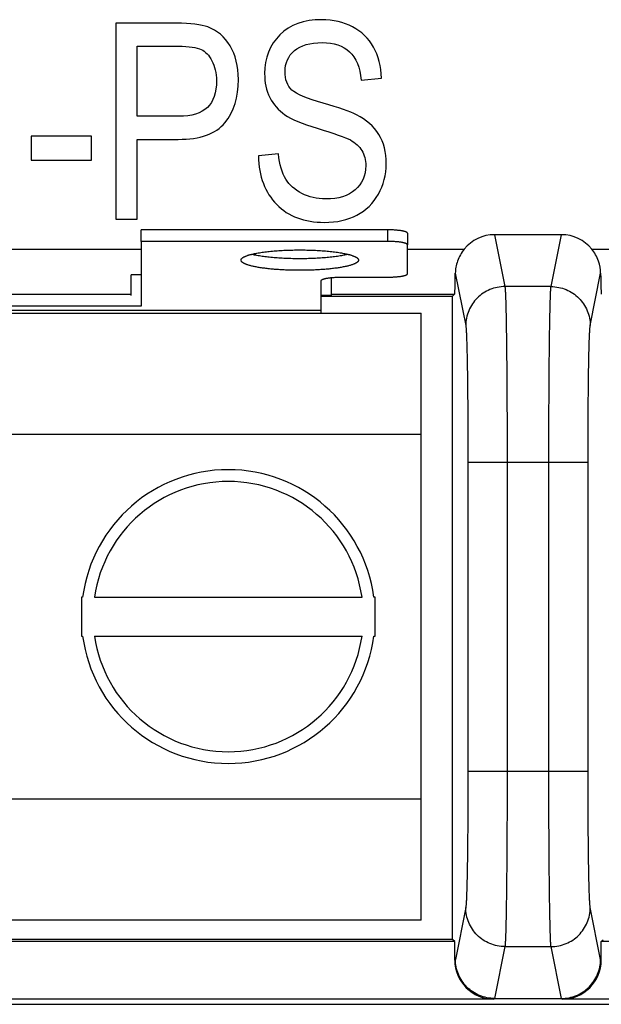
# Model space of a CAD drawing. Extents: x -14.8 to 66.3, y 0.8 to 22.3.
# Drawn here: x 6.1 to 6.4, y 16.8 to 17.3 of the extents above; entities that cross this region are included whole.
import ezdxf

# ---------------------------------------------------------------- set-up
doc = ezdxf.new("R2010")
doc.units = 0
doc.header["$MEASUREMENT"] = 0
doc.layers.add('PART', color=1, linetype='CONTINUOUS')

msp = doc.modelspace()

# ---------------------------------------------------------------- linework, layer by layer
at = {"layer": 'PART', "linetype": 'Continuous'}
for p, q in [((6.127110045660455, 17.33985252690941), (6.127110045660455, 17.23985252690941)), ((6.158010455460452, 17.33985252690941), (6.127110045660455, 17.33985252690941)), ((6.137955882660453, 17.29230819050941), (6.137955882660453, 17.32805170720941)), ((6.137955882660453, 17.32805170720941), (6.158965435160454, 17.32805170720941)), ((6.252280571560455, 17.31079386180942), (6.262717142160454, 17.31174884150941)), ((6.159170069760453, 17.29230819050941), (6.137955882660453, 17.29230819050941)), ((6.083794901760452, 17.28221268960942), (6.083794901760452, 17.26986616860941)), ((6.114695310060455, 17.28221268960942), (6.083794901760452, 17.28221268960942)), ((6.114695310060455, 17.26986616860941), (6.114695310060455, 17.28221268960942)), ((6.137955882660453, 17.23985252690941), (6.137955882660453, 17.28050737090941)), ((6.137955882660453, 17.28050737090941), (6.158965435160454, 17.28050737090941)), ((6.083794901760452, 17.26986616860941), (6.114695310060455, 17.26986616860941)), ((6.210125055460452, 17.27314038580941), (6.199893131360454, 17.27204898010941)), ((6.127110045660455, 17.23985252690941), (6.137955882660453, 17.23985252690941)), ((6.139983860760452, 17.22840979770941), (6.139983860760452, 17.23431864420942)), ((6.265983860760453, 17.23431864420942), (6.139983860760452, 17.23431864420942)), ((6.265983860760453, 17.22840979770941), (6.265983860760453, 17.23431864420942)), ((6.275983860760455, 17.23258216240941), (6.275983860760455, 17.22667331590942)), ((6.320423842160451, 17.23185252690941), (6.325710004160452, 17.20535710860941)), ((6.354543879260454, 17.23185252690941), (6.320423842160451, 17.23185252690941)), ((6.349257717360455, 17.20535710860941), (6.354543879260454, 17.23185252690941)), ((6.031983860760455, 17.22445456390941), (6.139983860760452, 17.22445456390941)), ((6.139983860760452, 17.22840979770941), (6.139983860760452, 17.19541664390941)), ((6.265983860760453, 17.22840979770941), (6.139983860760452, 17.22840979770941)), ((6.275983860760455, 17.21191322080941), (6.275983860760455, 17.22667331590942)), ((6.275983860760455, 17.22445456390941), (6.304925345660454, 17.22445456390941)), ((6.370042375760455, 17.22445456390941), (7.398925345660452, 17.22445456390941)), ((6.134983860760453, 17.20073341300941), (6.134983860760453, 17.21131100210941)), ((6.139983860760452, 17.21131100210941), (6.134983860760453, 17.21131100210941)), ((6.236983860760454, 17.20994409460941), (6.236983860760454, 17.20073341300941)), ((6.241983860760453, 17.21017673900941), (6.265983860760453, 17.21017673900941)), ((6.300388613060456, 17.21212047680941), (6.305713050260454, 17.18543321460941)), ((6.369254671260453, 17.18543321460941), (6.374579108460452, 17.21212047680941)), ((6.231983860760455, 17.19185252690941), (6.231983860760455, 17.20844025720941)), ((6.349257717360455, 17.20535710860941), (6.325710004160452, 17.20535710860941)), ((6.036983860760454, 17.20145806690941), (6.134983860760453, 17.20145806690941)), ((6.236983860760454, 17.20073341300941), (6.231983860760455, 17.20073341300941)), ((6.231983860760455, 17.20040375650941), (6.299002451360455, 17.20040375650941)), ((6.236983860760454, 17.20145806690941), (6.300056761860453, 17.20145806690941)), ((6.300056761860453, 17.20145806690941), (6.299002451360455, 17.20040375650941)), ((6.299002451360455, 16.87199216740941), (6.299002451360455, 17.20040375650941)), ((6.139983860760452, 17.19541664390941), (6.031983860760455, 17.19541664390941)), ((5.888983860760455, 17.19185252690941), (6.282983860760453, 17.19185252690941)), ((5.939983860760453, 17.19325505340941), (6.231983860760455, 17.19325505340941)), ((6.282983860760453, 16.88185252690941), (6.282983860760453, 17.19185252690941)), ((6.282983860760453, 17.12985252690941), (5.888983860760455, 17.12985252690941)), ((6.306828413160453, 17.11569958570941), (6.306828413160453, 16.95800546800941)), ((6.306828413160453, 17.11569958570941), (6.368139308360455, 17.11569958570941)), ((6.326825367060454, 17.11569958570941), (6.326825367060454, 16.95800546800941)), ((6.348142354460453, 16.95800546800941), (6.348142354460453, 17.11569958570941)), ((6.368139308360455, 16.95800546800941), (6.368139308360455, 17.11569958570941)), ((6.109483860760452, 17.04685252690941), (6.109483860760452, 17.02685252690942)), ((6.110153516960452, 17.04685252690941), (6.109483860760452, 17.04685252690941)), ((6.116212343960452, 17.04685252690941), (6.252755377460453, 17.04685252690941)), ((6.259483860760454, 17.04685252690941), (6.258814204460453, 17.04685252690941)), ((6.259483860760454, 17.02685252690942), (6.259483860760454, 17.04685252690941)), ((6.109483860760452, 17.02685252690942), (6.110153516960452, 17.02685252690942)), ((6.116212343960452, 17.02685252690942), (6.252755377460453, 17.02685252690942)), ((6.258814204460453, 17.02685252690942), (6.259483860760454, 17.02685252690942)), ((6.306828413160453, 16.95800546800941), (6.368139308360455, 16.95800546800941)), ((5.888983860760455, 16.94385252690941), (6.282983860760453, 16.94385252690941)), ((6.305713050260454, 16.88827183910941), (6.300439032760455, 16.86183729170941)), ((6.374528688760453, 16.86183729170941), (6.369254671260453, 16.88827183910941)), ((6.282983860760453, 16.88185252690941), (5.888983860760455, 16.88185252690941)), ((6.299002451360455, 16.87199216740941), (5.872965270060455, 16.87199216740941)), ((6.300102120460455, 16.87089249830941), (6.299002451360455, 16.87199216740941)), ((6.300102120460455, 16.87089249830941), (5.871865600960454, 16.87089249830941)), ((6.300102120460455, 16.86150037950942), (6.300102120460455, 16.87089249830941)), ((6.325710004160452, 16.86834794520941), (6.320423842160451, 16.84185252690941)), ((6.325710004160452, 16.86834794520941), (6.349257717360455, 16.86834794520941)), ((6.354543879260454, 16.84185252690941), (6.349257717360455, 16.86834794520941)), ((6.374865600960455, 16.87089249830941), (6.375825629560453, 16.87185252690941)), ((7.394102120460452, 16.87089249830941), (6.374865600960455, 16.87089249830941)), ((6.374865600960455, 16.86150037950942), (6.374865600960455, 16.87089249830941)), ((6.300439032760455, 16.86183729170941), (6.300102120460455, 16.86150037950942)), ((6.374865600960455, 16.86150037950942), (6.374528688760453, 16.86183729170941)), ((6.320448175660452, 16.84185252690941), (6.320099074360453, 16.84150342560941)), ((6.320423842160451, 16.84185252690941), (6.354543879260454, 16.84185252690941)), ((6.354868647060453, 16.84150342560941), (6.354519545760454, 16.84185252690941)), ((5.814480814660453, 16.83888516580942), (7.451486906860453, 16.83888516580942)), ((6.320099074360453, 16.84150342560941), (5.851868647060453, 16.84150342560941)), ((7.414099074360454, 16.84150342560941), (6.354868647060453, 16.84150342560941))]:
    msp.add_line(p, q, dxfattribs=at)
for radius, start, end in [(0.075, 7.66225566079993, 172.3377443391998), (0.069, 8.33308299630002, 171.6669170037), (0.075, 187.6622556607999, 352.3377443391998), (0.069, 188.3330829963, 351.6669170037)]:
    msp.add_arc((6.184483860760452, 17.03685252690941), radius, start, end, dxfattribs=at)
for centre, major_axis, ratio, start_param, end_param in [((6.320454268360454, 17.21177613010941), (-0.0039286661, 0.0196913474), 0.9960441251000001, -0.1961674313, 0.691130501), ((6.354513453160454, 17.21177613010941), (0.0039286661, 0.0196913474), 0.9960441251000001, -0.691130501, 0.1961674313), ((6.300049755260453, 17.22445456390941), (0, 0.023), 0.0174550649, -3.1241393611, -2.1368016824), ((6.374917966160453, 17.22445456390941), (0, 0.023), 0.0174550649, -4.1463836248, -3.1590459461), ((6.320105167060454, 16.86150647210941), (0.0141464438, 0.0141464438), 0.9996954599, 2.3563467834, 3.9268385237), ((6.354862554460453, 16.86150647210941), (0.0141464438, -0.0141464438), 0.9996954599, -0.7852458701, 0.7852458701)]:
    msp.add_ellipse(centre, major_axis=major_axis, ratio=ratio, start_param=start_param, end_param=end_param, dxfattribs=at)
for points in [[(6.174093503960453, 17.33790038540941), (6.170629825660455, 17.33917039940941), (6.165241011460452, 17.33985252690941), (6.158010455460452, 17.33985252690941)], [(6.232021370060455, 17.34162606310941), (6.223153700960452, 17.34162606310941), (6.216059568060455, 17.33903397030942), (6.210875617360454, 17.33391778240942)], [(6.247969141360453, 17.33798411050941), (6.243412914360455, 17.34039823120941), (6.238092305760453, 17.34162606310941), (6.232021370060455, 17.34162606310941)], [(6.185392052560452, 17.32830011800942), (6.182567074360453, 17.33296303460941), (6.178815367360453, 17.33616903730941), (6.174093503960453, 17.33790038540941)], [(6.258624365460452, 17.32764243190941), (6.256100490160453, 17.33214447800941), (6.252553429660452, 17.33555512140941), (6.247969141360453, 17.33798411050941)], [(6.210875617360454, 17.33391778240942), (6.205623009260453, 17.32873383470941), (6.203030922560455, 17.32211719460941), (6.203030922560455, 17.31406808210942)], [(6.218296388960454, 17.32581745310942), (6.221516587860453, 17.32852920000941), (6.226223280560454, 17.32996166650941), (6.232362427860455, 17.32996166650941)], [(6.232362427860455, 17.32996166650941), (6.238365163860454, 17.32996166650941), (6.243071844660452, 17.32839277100941), (6.246414274760454, 17.32525498440941)], [(6.158965435160454, 17.32805170720941), (6.164558883960453, 17.32805170720941), (6.168447014160453, 17.32750600290941), (6.170616271360455, 17.32645527120941)], [(6.170616271360455, 17.32645527120941), (6.172812637160455, 17.32539140890941), (6.174654384960455, 17.32348144960941), (6.176140933060452, 17.32067727620942)], [(6.189661207260453, 17.31106671400941), (6.189661207260453, 17.31788799470942), (6.188228740760454, 17.32361787270941), (6.185392052560452, 17.32830011800942)], [(6.213467481260455, 17.31515948480941), (6.213467481260455, 17.31952510780941), (6.215036370860453, 17.32307217430941), (6.218296388960454, 17.32581745310942)], [(6.246414274760454, 17.32525498440941), (6.249756708260453, 17.32211719460941), (6.251734879160452, 17.31727408480941), (6.252280571560455, 17.31079386180942)], [(6.262717142160454, 17.31174884150941), (6.262512495660452, 17.31781978320942), (6.261148240660454, 17.32314038580941), (6.258624365460452, 17.32764243190941)], [(6.176140933060452, 17.32067727620942), (6.177655747060452, 17.31781978320942), (6.178474303560453, 17.31447735730941), (6.178474303560453, 17.31052100960941)], [(6.216981746260455, 17.30571077980941), (6.214627101560453, 17.30792892290941), (6.213467481260455, 17.31106671400941), (6.213467481260455, 17.31515948480941)], [(6.178474303560453, 17.31052100960941), (6.178474303560453, 17.30438185640941), (6.176905407960454, 17.29981159870941), (6.173819394960454, 17.29682732340941)], [(6.182767756260453, 17.28903716640941), (6.187341966760453, 17.29469563670941), (6.189661207260453, 17.30206262180941), (6.189661207260453, 17.31106671400941)], [(6.203030922560455, 17.31406808210942), (6.203030922560455, 17.30956603590941), (6.203917684660453, 17.30547326510941), (6.205732305260454, 17.30191250490941)], [(6.232920904360455, 17.29897077460942), (6.224654378960452, 17.30124407120941), (6.219333782260453, 17.30349509430941), (6.216981746260455, 17.30571077980941)], [(6.205732305260454, 17.30191250490941), (6.207532968660452, 17.29837913220941), (6.210125055460452, 17.29544597570941), (6.213399269660453, 17.29312674110941)], [(6.173819394960454, 17.29682732340941), (6.170698037260454, 17.29380886860941), (6.165854927360453, 17.29230819050941), (6.159170069760453, 17.29230819050941)], [(6.249950573360454, 17.29310537690942), (6.246687128660454, 17.29476384830942), (6.241025462260453, 17.29674201910941), (6.232920904360455, 17.29897077460942)], [(6.213399269660453, 17.29312674110941), (6.216673483960452, 17.29080750650942), (6.222130503760454, 17.28848826890941), (6.229905687660455, 17.28616539390941)], [(6.261309472760452, 17.28304638540941), (6.258760800460454, 17.28719222550941), (6.255009093360453, 17.29053465430941), (6.249950573360454, 17.29310537690942)], [(6.158965435160454, 17.28050737090941), (6.170220550360455, 17.28050737090941), (6.178133239860454, 17.28330409530941), (6.182767756260453, 17.28903716640941)], [(6.229905687660455, 17.28616539390941), (6.238569798560455, 17.28357694750941), (6.244231464960453, 17.28159877370941), (6.246809165760453, 17.28020817230941)], [(6.246809165760453, 17.28020817230941), (6.249415638560453, 17.27880204920941), (6.251393809460453, 17.27696030450942), (6.252689852860453, 17.27477749300942)], [(6.265172805860452, 17.26816084990941), (6.265172805860452, 17.27395893940941), (6.263876762460455, 17.27887026080941), (6.261309472760452, 17.28304638540941)], [(6.252689852860453, 17.27477749300942), (6.253985896260453, 17.27259468150941), (6.254668023660454, 17.27000259470941), (6.254668023660454, 17.26706944410942)], [(6.199893131360454, 17.27204898010941), (6.200097766060452, 17.26161241840941), (6.203235557160454, 17.25335866670941), (6.209221210260452, 17.24727098670942)], [(6.213808538660455, 17.26024816170941), (6.211898579660453, 17.26331773860941), (6.210670759760454, 17.26761514550941), (6.210125055460452, 17.27314038580941)], [(6.254668023660454, 17.26706944410942), (6.254668023660454, 17.26202169520941), (6.252826275960452, 17.25792892580942), (6.249279212260454, 17.25479113830941)], [(6.261122512660453, 17.25255474660941), (6.263808539060452, 17.25724679690941), (6.265172805860452, 17.26243097190941), (6.265172805860452, 17.26816084990941)], [(6.222109374460452, 17.25284027620941), (6.218515231760453, 17.25472292310941), (6.215718498360452, 17.25717858380941), (6.213808538660455, 17.26024816170941)], [(6.249279212260454, 17.25479113830941), (6.245732143060454, 17.25165334580941), (6.240684392560453, 17.25008445020941), (6.234272387160452, 17.25008445020941)], [(6.234272387160452, 17.25008445020941), (6.229770341060455, 17.25008445020941), (6.225677576160454, 17.25097121750941), (6.222109374460452, 17.25284027620941)], [(6.250151908360454, 17.24178924740941), (6.254804446760453, 17.24421814760942), (6.258419730760455, 17.24783342710941), (6.261122512660453, 17.25255474660941)], [(6.209221210260452, 17.24727098670942), (6.215241017460453, 17.24114857050942), (6.223358335560455, 17.23814720630941), (6.233522048060454, 17.23814720630941)], [(6.233522048060454, 17.23814720630941), (6.240002265060454, 17.23814720630941), (6.245527508360453, 17.23937503710941), (6.250151908360454, 17.24178924740941)]]:
    msp.add_open_spline(points, degree=3, dxfattribs=at)
for points, knots in [([(6.275983860760455, 17.23258216240941), (6.275983860760455, 17.23259639890941), (6.275981804260454, 17.23262518740941), (6.275972605060453, 17.23266813250941), (6.275957321960455, 17.23271096500941), (6.275935999960453, 17.23275363470941), (6.275908678160455, 17.23279612290941), (6.275862726360455, 17.23285449710941), (6.275789074860455, 17.23292674670942), (6.275680373260453, 17.23300953360941), (6.275574007960454, 17.23307551260941), (6.275477922760452, 17.23312806220941), (6.275368437860454, 17.23318319480941), (6.275217166160452, 17.23325078100941), (6.275018066660454, 17.23332830340942), (6.274797286160453, 17.23340407710941), (6.274555339960454, 17.23347791960941), (6.274292791260454, 17.23354964250941), (6.274010261260454, 17.23361907570941), (6.273708422260455, 17.23368603870941), (6.273387994560455, 17.23375037770941), (6.272926503060454, 17.23383433780941), (6.272308920760452, 17.23393072440941), (6.271522871760453, 17.23403124940941), (6.270683561760453, 17.23411806010942), (6.269799053560455, 17.23419029590941), (6.268877846860455, 17.23424723370941), (6.267928791660452, 17.23428831210941), (6.266961029260454, 17.23431312100941), (6.266310593460453, 17.23431864420942), (6.265983860760453, 17.23431864420942)], [0, 0, 0, 0, 0.0041064787, 0.0082924586, 0.0126313639, 0.0171889593, 0.0220218174, 0.0271769257, 0.0385909171, 0.05166173070000001, 0.0665212092, 0.0746482647, 0.0832475825, 0.1018734458, 0.122412777, 0.1448581794, 0.1691873711, 0.1953673841, 0.2233547296, 0.2530992125, 0.2845421293, 0.3176201866, 0.3883941293, 0.4648076617, 0.5461769006, 0.6317610073, 0.720773153, 0.8123875184999999, 0.9057548015000001, 1, 1, 1, 1]), ([(6.196276607760453, 17.22181398290942), (6.196633218260452, 17.22190389730941), (6.197375861960452, 17.22207868730941), (6.198535102760452, 17.22231969750941), (6.199776325860455, 17.22254823610941), (6.201095006460452, 17.22276343980941), (6.202486347960452, 17.22296450660942), (6.203945276260455, 17.22315068600941), (6.205466469460454, 17.22332128070941), (6.207044373460455, 17.22347565920941), (6.208673224460455, 17.22361325060941), (6.210347071660454, 17.22373354100942), (6.212059800960454, 17.22383608920941), (6.214402460560454, 17.22394939540941), (6.217380718960452, 17.22404356650942), (6.220983860760455, 17.22408119590941), (6.224587002560455, 17.22404356650942), (6.227565260860452, 17.22394939540941), (6.229907920460455, 17.22383608920941), (6.231620649760455, 17.22373354100942), (6.233294496960454, 17.22361325060941), (6.234923347960454, 17.22347565920941), (6.236501251960455, 17.22332128070941), (6.238022445260455, 17.22315068600941), (6.239481373560455, 17.22296450660942), (6.240872714960453, 17.22276343980941), (6.242191395660456, 17.22254823610941), (6.243432618660453, 17.22231969750941), (6.244591859460453, 17.22207868730941), (6.245334503260452, 17.22190389730941), (6.245691113660452, 17.22181398290942)], [0, 0, 0, 0, 0.0221892532, 0.0460238609, 0.07143122360000001, 0.0983305109, 0.1266333025, 0.1562447456, 0.1870642162, 0.218985627, 0.2518982316, 0.2856872481, 0.3202341665, 0.3554173559, 0.4271929102000001, 0.5, 0.5728070898, 0.6445826441, 0.6797658335, 0.7143127519, 0.7481017684000001, 0.781014373, 0.8129357838, 0.8437552544, 0.8733666975, 0.9016694891, 0.9285687764, 0.9539761391, 0.9778107468, 1, 1, 1, 1]), ([(6.275983860760455, 17.22667331590942), (6.275983860760455, 17.22668755240941), (6.275981804260454, 17.22671634090941), (6.275972605060453, 17.22675928600941), (6.275957321960455, 17.22680211850941), (6.275935999960453, 17.22684478820941), (6.275908678160455, 17.22688727640941), (6.275862726360455, 17.22694565060942), (6.275789074860455, 17.22701790020941), (6.275680373260453, 17.22710068710941), (6.275574007960454, 17.22716666610941), (6.275477922760452, 17.22721921570941), (6.275368437860454, 17.22727434830941), (6.275217166160452, 17.22734193450941), (6.275018066660454, 17.22741945690941), (6.274797286160453, 17.22749523060941), (6.274555339960454, 17.22756907310941), (6.274292791260454, 17.22764079600941), (6.274010261260454, 17.22771022920941), (6.273708422260455, 17.22777719220941), (6.273387994560455, 17.22784153120941), (6.272926503060454, 17.22792549130941), (6.272308920760452, 17.22802187790941), (6.271522871760453, 17.22812240290941), (6.270683561760453, 17.22820921360941), (6.269799053560455, 17.22828144940942), (6.268877846860455, 17.22833838720941), (6.267928791660452, 17.22837946550941), (6.266961029260454, 17.22840427440941), (6.266310593460453, 17.22840979770941), (6.265983860760453, 17.22840979770941)], [0, 0, 0, 0, 0.0041064787, 0.0082924586, 0.0126313639, 0.0171889593, 0.0220218174, 0.0271769257, 0.0385909171, 0.05166173070000001, 0.0665212092, 0.0746482647, 0.0832475825, 0.1018734458, 0.122412777, 0.1448581794, 0.1691873711, 0.1953673841, 0.2233547296, 0.2530992125, 0.2845421293, 0.3176201866, 0.3883941293, 0.4648076617, 0.5461769006, 0.6317610073, 0.720773153, 0.8123875184999999, 0.9057548015000001, 1, 1, 1, 1]), ([(6.304925345660454, 17.22445456390941), (6.304191803360453, 17.22354892460941), (6.302887456460454, 17.22161758840942), (6.301450240060454, 17.21849000850941), (6.300609394260455, 17.21529173700942), (6.300400049960455, 17.21315175830942), (6.300388613060456, 17.21212047680941)], [0, 0, 0, 0, 0.2614669464, 0.5200295185, 0.7686187462999999, 1, 1, 1, 1]), ([(6.374579108460452, 17.21212047680941), (6.374555466560452, 17.21425229300942), (6.373731441260453, 17.21870964250941), (6.371496371460452, 17.22265944500941), (6.370042375760455, 17.22445456390941)], [0, 0, 0, 0, 0.479947155, 1, 1, 1, 1]), ([(6.190983860760454, 17.21885914790941), (6.190983860760454, 17.21889191510942), (6.190987463860452, 17.21895788150941), (6.191003624660453, 17.21905653250941), (6.191030524260455, 17.21915507130942), (6.191081656260454, 17.21928884380942), (6.191174608960452, 17.21945663730941), (6.191326123360454, 17.21965196300941), (6.191519300860453, 17.21984551050942), (6.191753831960455, 17.22003726330941), (6.192029457560455, 17.22022719540941), (6.192345887060455, 17.22041511990941), (6.192702740160453, 17.22060085530941), (6.193099579860455, 17.22078414610942), (6.193535885160454, 17.22096475760942), (6.194011073260455, 17.22114243010942), (6.194524494560454, 17.22131690750941), (6.195075438860453, 17.22148794810941), (6.195663136060453, 17.22165529120941), (6.196068178760452, 17.22176143040942), (6.196276607760453, 17.22181398290942)], [0, 0, 0, 0, 0.0155039688, 0.0311862686, 0.0472153283, 0.0637485725, 0.0988530354, 0.1374903426, 0.180363085, 0.2279661414, 0.2806354829, 0.3385971468, 0.4019910729, 0.470900442, 0.5453593883, 0.6253680918, 0.7108984004000001, 0.8018970676999999, 0.8982944391, 1, 1, 1, 1]), ([(6.245691113660452, 17.22181315940941), (6.245334503260452, 17.22172324500941), (6.244591859460453, 17.22154845500941), (6.243432618660453, 17.22130744480941), (6.242191395660456, 17.22107890610941), (6.240872714960453, 17.22086370250941), (6.239481373560455, 17.22066263560941), (6.238022445260455, 17.22047645630941), (6.236501251960455, 17.22030586160941), (6.234923347960454, 17.22015148310941), (6.233294496960454, 17.22001389170941), (6.231620649760455, 17.21989360120941), (6.229907920460455, 17.21979105310941), (6.227565260860452, 17.21967774690941), (6.224587002560455, 17.21958357580942), (6.220983860760455, 17.21954594640941), (6.217380718960452, 17.21958357580942), (6.214402460560454, 17.21967774690941), (6.212059800960454, 17.21979105310941), (6.210347071660454, 17.21989360120941), (6.208673224460455, 17.22001389170941), (6.207044373460455, 17.22015148310941), (6.205466469460454, 17.22030586160941), (6.203945276260455, 17.22047645630941), (6.202486347960452, 17.22066263560941), (6.201095006460452, 17.22086370250941), (6.199776325860455, 17.22107890610941), (6.198535102760452, 17.22130744480941), (6.197375861960452, 17.22154845500941), (6.196633218260452, 17.22172324500941), (6.196276607760453, 17.22181315940941)], [0, 0, 0, 0, 0.0221892532, 0.0460238609, 0.07143122360000001, 0.0983305109, 0.1266333025, 0.1562447456, 0.1870642162, 0.218985627, 0.2518982316, 0.2856872481, 0.3202341665, 0.3554173559, 0.4271929102000001, 0.5, 0.5728070898, 0.6445826441, 0.6797658335, 0.7143127519, 0.7481017684000001, 0.781014373, 0.8129357838, 0.8437552544, 0.8733666975, 0.9016694891, 0.9285687764, 0.9539761391, 0.9778107468, 1, 1, 1, 1]), ([(6.245691113660452, 17.22181398290942), (6.245899542760455, 17.22176143040942), (6.246304585460454, 17.22165529120941), (6.246892282560452, 17.22148794810941), (6.247443226960453, 17.22131690750941), (6.247956648160454, 17.22114243010942), (6.248431836260455, 17.22096475760942), (6.248868141560454, 17.22078414610942), (6.249264981260453, 17.22060085530941), (6.249621834360454, 17.22041511990941), (6.249938263860454, 17.22022719540941), (6.250213889460454, 17.22003726330941), (6.250448420660454, 17.21984551050942), (6.250641598060454, 17.21965196300941), (6.250793112460453, 17.21945663730941), (6.250886065260453, 17.21928884380942), (6.250937197160454, 17.21915507130942), (6.250964096760455, 17.21905653250941), (6.250980257560453, 17.21895788150941), (6.250983860760453, 17.21889191510942), (6.250983860760453, 17.21885914790941)], [0, 0, 0, 0, 0.1017055609, 0.1981029323, 0.2891015996, 0.3746319082, 0.4546406117, 0.529099558, 0.5980089271, 0.6614028532, 0.7193645170999999, 0.7720338586, 0.819636915, 0.8625096574, 0.9011469646, 0.9362514275, 0.9527846717, 0.9688137314, 0.9844960312000001, 1, 1, 1, 1]), ([(6.250983860760453, 17.21885914790941), (6.250983860760453, 17.21881643380942), (6.250977693760454, 17.21873006200941), (6.250950100060454, 17.21860121980941), (6.250904251960453, 17.21847272250941), (6.250840277660455, 17.21834472270941), (6.250758308260455, 17.21821727310941), (6.250658464560452, 17.21809039920942), (6.250540831460455, 17.21796412280941), (6.250405481460454, 17.21783848010941), (6.250252498960453, 17.21771350690941), (6.250081968660453, 17.21758925370941), (6.249893977760454, 17.21746578410941), (6.249688627960452, 17.21734316410942), (6.249466038860454, 17.21722145420942), (6.249226335260452, 17.21710072490941), (6.248969651160454, 17.21698104840942), (6.248595850760452, 17.21681903900942), (6.248086468760455, 17.21662072500941), (6.247424143260453, 17.21639340270941), (6.246698299660451, 17.21617187800941), (6.245910654760454, 17.21595670440941), (6.245063064460453, 17.21574841190941), (6.244157546860453, 17.21554751320942), (6.243196264660455, 17.21535451030941), (6.242181519760454, 17.21516986790942), (6.241115747260455, 17.21499405070941), (6.240001505960453, 17.21482747770941), (6.238841475460454, 17.21467056540941), (6.237638444760453, 17.21452369110941), (6.236395308160454, 17.21438721240941), (6.234667175660455, 17.21421748490941), (6.232429435460453, 17.21403475190942), (6.229665816260454, 17.21386393160942), (6.226818659760454, 17.21374070090941), (6.223915364460453, 17.21366627110941), (6.220983860760455, 17.21364137940942), (6.218052356960452, 17.21366627110941), (6.215149061660455, 17.21374070090941), (6.212301905160452, 17.21386393160942), (6.209538286060454, 17.21403475190942), (6.207300545760454, 17.21421748490941), (6.205572413360454, 17.21438721240941), (6.204329276660452, 17.21452369110941), (6.203126246060453, 17.21467056540941), (6.201966215460455, 17.21482747770941), (6.200851974160454, 17.21499405070941), (6.199786201760453, 17.21516986790942), (6.198771456760454, 17.21535451030941), (6.197810174660454, 17.21554751320942), (6.196904656960452, 17.21574841190941), (6.196057066760453, 17.21595670440941), (6.195269421860452, 17.21617187800941), (6.194543578160452, 17.21639340270941), (6.193881252660454, 17.21662072500941), (6.193371870660453, 17.21681903900942), (6.192998070260455, 17.21698104840942), (6.192741386160453, 17.21710072490941), (6.192501682560454, 17.21722145420942), (6.192279093560455, 17.21734316410942), (6.192073743760453, 17.21746578410941), (6.191885752760452, 17.21758925370941), (6.191715222560454, 17.21771350690941), (6.191562239960454, 17.21783848010941), (6.191426889960454, 17.21796412280941), (6.191309256860453, 17.21809039920942), (6.191209413160454, 17.21821727310941), (6.191127443860452, 17.21834472270941), (6.191063469560454, 17.21847272250941), (6.191017621360455, 17.21860121980941), (6.190990027660455, 17.21873006200941), (6.190983860760454, 17.21881643380942), (6.190983860760454, 17.21885914790941)], [0, 0, 0, 0, 0.0020534124, 0.0041464383, 0.0063158102, 0.0085944577, 0.0110107023, 0.0135880669, 0.016345672, 0.0192988217, 0.0224593867, 0.0258365888, 0.0294376319, 0.0332679488, 0.0373314128, 0.0416308462, 0.0461682146, 0.0509445027, 0.061213897, 0.07243635429999999, 0.0846007003, 0.09769034550000001, 0.1116837985, 0.1265555738, 0.1422768179, 0.1588153175, 0.1761364044, 0.1942025149, 0.2129741011, 0.2324092509, 0.2524642594, 0.2730936193, 0.3158847608, 0.3603896827, 0.4061961587, 0.4528780626, 0.5, 0.5471219374, 0.5938038413000001, 0.6396103173, 0.6841152392000001, 0.7269063806999999, 0.7475357406, 0.7675907490999999, 0.7870258989, 0.8057974851, 0.8238635956, 0.8411846825, 0.8577231821, 0.8734444262000001, 0.8883162015, 0.9023096545, 0.9153992997, 0.9275636456999999, 0.938786103, 0.9490554973, 0.9538317854, 0.9583691538, 0.9626685872, 0.9667320512, 0.9705623681000001, 0.9741634112, 0.9775406133, 0.9807011783, 0.983654328, 0.9864119331, 0.9889892977, 0.9914055423, 0.9936841898000001, 0.9958535617000001, 0.9979465876000001, 1, 1, 1, 1]), ([(6.231983860760455, 17.20844025720941), (6.231983860760455, 17.20845449370941), (6.231985917160454, 17.20848328220941), (6.231995116360455, 17.20852622730941), (6.232010399560455, 17.20856905990941), (6.232031721460451, 17.20861172950941), (6.232059043260453, 17.20865421770942), (6.232104995060453, 17.20871259200941), (6.232178646560453, 17.20878484150941), (6.232287348160455, 17.20886762850941), (6.232393713460453, 17.20893360740941), (6.232489798660453, 17.20898615700941), (6.232599283660456, 17.20904128970941), (6.232750555360454, 17.20910887580941), (6.232949654860455, 17.20918639830941), (6.233170435260455, 17.20926217190942), (6.233412381460454, 17.20933601440941), (6.233674930160454, 17.20940773730941), (6.233957460160454, 17.20947717050942), (6.234259299160453, 17.20954413350941), (6.234579726860453, 17.20960847250941), (6.235041218360454, 17.20969243260942), (6.235658800660453, 17.20978881930942), (6.236444849660455, 17.20988934420942), (6.237284159660454, 17.20997615490941), (6.238168667860453, 17.21004839080941), (6.239089874660454, 17.21010532860941), (6.240038929860454, 17.21014640690941), (6.241006692160454, 17.21017121580941), (6.241657127960455, 17.21017673900941), (6.241983860760453, 17.21017673900941)], [0, 0, 0, 0, 0.0041064787, 0.0082924586, 0.0126313639, 0.0171889593, 0.0220218174, 0.0271769257, 0.0385909171, 0.05166173070000001, 0.0665212092, 0.0746482647, 0.0832475825, 0.1018734458, 0.122412777, 0.1448581794, 0.1691873711, 0.1953673841, 0.2233547296, 0.2530992125, 0.2845421293, 0.3176201866, 0.3883941293, 0.4648076617, 0.5461769006, 0.6317610073, 0.720773153, 0.8123875184999999, 0.9057548015000001, 1, 1, 1, 1]), ([(6.265983860760453, 17.21017673900941), (6.266310593460453, 17.21017673900941), (6.266961029260454, 17.21018226220941), (6.267928791660452, 17.21020707110942), (6.268877846860455, 17.21024814940942), (6.269799053560455, 17.21030508720941), (6.270683561760453, 17.21037732300941), (6.271522871760453, 17.21046413380942), (6.272308920760452, 17.21056465870941), (6.272926503060454, 17.21066104530941), (6.273387994560455, 17.21074500550942), (6.273708422260455, 17.21080934450941), (6.274010261260454, 17.21087630750942), (6.274292791260454, 17.21094574070941), (6.274555339960454, 17.21101746360942), (6.274797286160453, 17.21109130610941), (6.275018066660454, 17.21116707970941), (6.275217166160452, 17.21124460220941), (6.275368437860454, 17.21131218830941), (6.275477922760452, 17.21136732100941), (6.275574007960454, 17.21141987060941), (6.275680373260453, 17.21148584950942), (6.275789074860455, 17.21156863650941), (6.275862726360455, 17.21164088600941), (6.275908678160455, 17.21169926030942), (6.275935999960453, 17.21174174850941), (6.275957321960455, 17.21178441810941), (6.275972605060453, 17.21182725070941), (6.275981804260454, 17.21187019580941), (6.275983860760455, 17.21189898430941), (6.275983860760455, 17.21191322080941)], [0, 0, 0, 0, 0.0942451985, 0.1876124815, 0.279226847, 0.3682389927, 0.4538230994, 0.5351923383, 0.6116058707, 0.6823798134000001, 0.7154578706999999, 0.7469007875, 0.7766452704000001, 0.8046326159, 0.8308126289, 0.8551418206, 0.8775872229999999, 0.8981265542, 0.9167524175, 0.9253517353, 0.9334787908, 0.9483382693000001, 0.9614090829, 0.9728230743, 0.9779781826, 0.9828110406999999, 0.9873686361, 0.9917075414000001, 0.9958935213, 1, 1, 1, 1]), ([(6.325710004160452, 17.20535710860941), (6.323111288360455, 17.20535317020941), (6.317860674060455, 17.20431099170941), (6.311219920060452, 17.19987854340941), (6.306765664560452, 17.19326178110941), (6.305717004160453, 17.18802316450941), (6.305713050260454, 17.18543321460941)], [0, 0, 0, 0, 0.2503707996, 0.5005970518, 0.7504737401999999, 1, 1, 1, 1]), ([(6.325710004160452, 17.20535710860941), (6.325733648560455, 17.20520447020942), (6.325775126960455, 17.20483402160941), (6.325829080160453, 17.20418249750941), (6.325883096860455, 17.20334105290942), (6.325961488760456, 17.20184522220941), (6.326053042260455, 17.19951664500941), (6.326154039460455, 17.19618748490941), (6.326251105560452, 17.19216685340941), (6.326343234060452, 17.18748952340941), (6.326429427160452, 17.18219535410941), (6.326508863860454, 17.17632959180941), (6.326580664060454, 17.16994296820941), (6.326667852060453, 17.16054908300941), (6.326751572760454, 17.14794619810942), (6.326811842860455, 17.13210392570942), (6.326825334960454, 17.12122963780941), (6.326825367060454, 17.11569958570941)], [0, 0, 0, 0, 0.0051672849, 0.0124632073, 0.0218714992, 0.0333730353, 0.0625733078, 0.09982928279999999, 0.1447980063, 0.1971183711, 0.2563352746, 0.3219329507, 0.3933700732, 0.4700074713, 0.6362104728, 0.8149969852, 1, 1, 1, 1]), ([(6.348142354460453, 17.11569958570941), (6.348142386460452, 17.12122963780941), (6.348155878560455, 17.13210392570942), (6.348216148660455, 17.14794619810942), (6.348299869360453, 17.16054908300941), (6.348387057360455, 17.16994296820941), (6.348458857560452, 17.17632959180941), (6.348538294260454, 17.18219535410941), (6.348624487360453, 17.18748952340941), (6.348716615860454, 17.19216685340941), (6.348813681960454, 17.19618748490941), (6.348914679160455, 17.19951664500941), (6.349006232660454, 17.20184522220941), (6.349084624560454, 17.20334105290942), (6.349138641260453, 17.20418249750941), (6.349192594460455, 17.20483402160941), (6.349234072860455, 17.20520447020942), (6.349257717360455, 17.20535710860941)], [0, 0, 0, 0, 0.1850030148, 0.3637895272, 0.5299925287, 0.6066299268, 0.6780670493000001, 0.7436647254000001, 0.8028816289, 0.8552019937, 0.9001707172, 0.9374266922, 0.9666269647, 0.9781285008, 0.9875367926999999, 0.9948327151, 1, 1, 1, 1]), ([(6.349257717360455, 17.20535710860941), (6.351856432160453, 17.20535317020941), (6.357107044660452, 17.20431099280941), (6.363747798560453, 17.19987854630941), (6.368202055760452, 17.19326178400942), (6.369250717260453, 17.18802316560942), (6.369254671260453, 17.18543321460941)], [0, 0, 0, 0, 0.2503707079, 0.5005968865, 0.750473629, 1, 1, 1, 1]), ([(6.305713050260454, 17.18543321460941), (6.305736604460453, 17.18531471190941), (6.305778110660455, 17.18502656080941), (6.305832079960453, 17.18451961690941), (6.305886120760455, 17.18386520730941), (6.305964512760454, 17.18270219530941), (6.306056078060454, 17.18089130850941), (6.306157073860454, 17.17830199590941), (6.306254142960455, 17.17517474990941), (6.306346271360454, 17.17153679450941), (6.306432463160455, 17.16741916180941), (6.306511897660453, 17.16285695610942), (6.306583697460454, 17.15788954740941), (6.306670887760454, 17.15058305650941), (6.306754609360453, 17.14078064970941), (6.306814892460455, 17.12845867790941), (6.306828389560454, 17.12000079870941), (6.306828413160453, 17.11569958570941)], [0, 0, 0, 0, 0.0051961408, 0.0125087335, 0.0219263498, 0.033432927, 0.0626393471, 0.0999018152, 0.1448754155, 0.1971961331, 0.2564088633, 0.3220005813, 0.3934321399, 0.4700640483, 0.6362526424, 0.8150179118, 1, 1, 1, 1]), ([(6.368139308360455, 17.11569958570941), (6.368139331860455, 17.12000079870941), (6.368152828960454, 17.12845867790941), (6.368213112060452, 17.14078064970941), (6.368296833760454, 17.15058305650941), (6.368384023960452, 17.15788954740941), (6.368455823760453, 17.16285695610942), (6.368535258260454, 17.16741916180941), (6.368621450060452, 17.17153679450941), (6.368713578460454, 17.17517474990941), (6.368810647660453, 17.17830199590941), (6.368911643360455, 17.18089130850941), (6.369003208660452, 17.18270219530941), (6.369081600660454, 17.18386520730941), (6.369135641460453, 17.18451961690941), (6.369189610760454, 17.18502656080941), (6.369231116960453, 17.18531471190941), (6.369254671260453, 17.18543321460941)], [0, 0, 0, 0, 0.1849820882, 0.3637473576, 0.5299359517, 0.6065678601, 0.6779994187, 0.7435911367, 0.8028038668999999, 0.8551245845000001, 0.9000981848, 0.9373606529999999, 0.9665670731, 0.9780736501999999, 0.9874912665000001, 0.9948038592, 1, 1, 1, 1]), ([(6.306828413160453, 16.95800546800941), (6.306828389560454, 16.95370425500941), (6.306814892460455, 16.94524637580941), (6.306754609360453, 16.93292440400941), (6.306670887760454, 16.92312199720941), (6.306583697460454, 16.91581550630941), (6.306511897660453, 16.91084809760941), (6.306432463160455, 16.90628589200941), (6.306346271360454, 16.90216825930941), (6.306254142960455, 16.89853030380942), (6.306157073860454, 16.89540305780941), (6.306056078060454, 16.89281374520942), (6.305964512760454, 16.89100285840941), (6.305886120760455, 16.88983984650941), (6.305832079960453, 16.88918543680941), (6.305778110660455, 16.88867849290941), (6.305736604460453, 16.88839034180941), (6.305713050260454, 16.88827183910941)], [0, 0, 0, 0, 0.1849820882, 0.3637473576, 0.5299359517, 0.6065678601, 0.6779994187, 0.7435911367, 0.8028038668999999, 0.8551245845000001, 0.9000981848, 0.9373606529999999, 0.9665670731, 0.9780736501999999, 0.9874912665000001, 0.9948038592, 1, 1, 1, 1]), ([(6.326825367060454, 16.95800546800941), (6.326825334960454, 16.95247541590941), (6.326811842860455, 16.94160112810941), (6.326751572760454, 16.92575885560941), (6.326667852060453, 16.91315597070941), (6.326580664060454, 16.90376208550941), (6.326508863860454, 16.89737546190941), (6.326429427160452, 16.89150969970941), (6.326343234060452, 16.88621553030941), (6.326251105560452, 16.88153820030941), (6.326154039460455, 16.87751756880942), (6.326053042260455, 16.87418840880941), (6.325961488760456, 16.87185983160941), (6.325883096860455, 16.87036400080941), (6.325829080160453, 16.86952255620941), (6.325775126960455, 16.86887103210941), (6.325733648560455, 16.86850058350941), (6.325710004160452, 16.86834794520941)], [0, 0, 0, 0, 0.1850030148, 0.3637895272, 0.5299925287, 0.6066299268, 0.6780670493000001, 0.7436647254000001, 0.8028816289, 0.8552019937, 0.9001707172, 0.9374266922, 0.9666269647, 0.9781285008, 0.9875367926999999, 0.9948327151, 1, 1, 1, 1]), ([(6.349257717360455, 16.86834794520941), (6.349234072860455, 16.86850058350941), (6.349192594460455, 16.86887103210941), (6.349138641260453, 16.86952255620941), (6.349084624560454, 16.87036400080941), (6.349006232660454, 16.87185983160941), (6.348914679160455, 16.87418840880941), (6.348813681960454, 16.87751756880942), (6.348716615860454, 16.88153820030941), (6.348624487360453, 16.88621553030941), (6.348538294260454, 16.89150969970941), (6.348458857560452, 16.89737546190941), (6.348387057360455, 16.90376208550941), (6.348299869360453, 16.91315597070941), (6.348216148660455, 16.92575885560941), (6.348155878560455, 16.94160112810941), (6.348142386460452, 16.95247541590941), (6.348142354460453, 16.95800546800941)], [0, 0, 0, 0, 0.0051672849, 0.0124632073, 0.0218714992, 0.0333730353, 0.0625733078, 0.09982928279999999, 0.1447980063, 0.1971183711, 0.2563352746, 0.3219329507, 0.3933700732, 0.4700074713, 0.6362104728, 0.8149969852, 1, 1, 1, 1]), ([(6.369254671260453, 16.88827183910941), (6.369231116960453, 16.88839034180941), (6.369189610760454, 16.88867849290941), (6.369135641460453, 16.88918543680941), (6.369081600660454, 16.88983984650941), (6.369003208660452, 16.89100285840941), (6.368911643360455, 16.89281374520942), (6.368810647660453, 16.89540305780941), (6.368713578460454, 16.89853030380942), (6.368621450060452, 16.90216825930941), (6.368535258260454, 16.90628589200941), (6.368455823760453, 16.91084809760941), (6.368384023960452, 16.91581550630941), (6.368296833760454, 16.92312199720941), (6.368213112060452, 16.93292440400941), (6.368152828960454, 16.94524637580941), (6.368139331860455, 16.95370425500941), (6.368139308360455, 16.95800546800941)], [0, 0, 0, 0, 0.0051961408, 0.0125087335, 0.0219263498, 0.033432927, 0.0626393471, 0.0999018152, 0.1448754155, 0.1971961331, 0.2564088633, 0.3220005813, 0.3934321399, 0.4700640483, 0.6362526424, 0.8150179118, 1, 1, 1, 1]), ([(6.325710004160452, 16.86834794520941), (6.323111289260453, 16.86835188350941), (6.317860676760453, 16.86939406090941), (6.311219922960454, 16.87382650740941), (6.306765665660453, 16.88044326970941), (6.305717004160453, 16.88568188810941), (6.305713050260454, 16.88827183910941)], [0, 0, 0, 0, 0.2503707079, 0.5005968865, 0.750473629, 1, 1, 1, 1]), ([(6.349257717360455, 16.86834794520941), (6.351856433160453, 16.86835188360941), (6.357107047360454, 16.86939406200941), (6.363747801360454, 16.87382651030941), (6.368202056860454, 16.88044327260941), (6.369250717260453, 16.88568188920942), (6.369254671260453, 16.88827183910941)], [0, 0, 0, 0, 0.2503707996, 0.5005970518, 0.7504737401999999, 1, 1, 1, 1]), ([(6.320448175660452, 16.84185252690941), (6.317846712260454, 16.84185252690941), (6.312587568560453, 16.84289562940941), (6.305939964260453, 16.84734364500941), (6.301486561360452, 16.85398454380941), (6.300441409060454, 16.85923880330941), (6.300439032760455, 16.86183729170941)], [0, 0, 0, 0, 0.2501123046, 0.5002016297, 0.7501736139, 1, 1, 1, 1]), ([(6.354543879260454, 16.84185252690941), (6.357143305260454, 16.84185252690941), (6.362397005460455, 16.84290500380941), (6.369035906460454, 16.84735252780941), (6.373482758060455, 16.85399065420941), (6.374526314160455, 16.85924074910941), (6.374528688760453, 16.86183729170941)], [0, 0, 0, 0, 0.2501076923, 0.5001965048, 0.7501696312, 1, 1, 1, 1])]:
    msp.add_open_spline(points, degree=3, knots=knots, dxfattribs=at)

doc.saveas('drawing.dxf')
